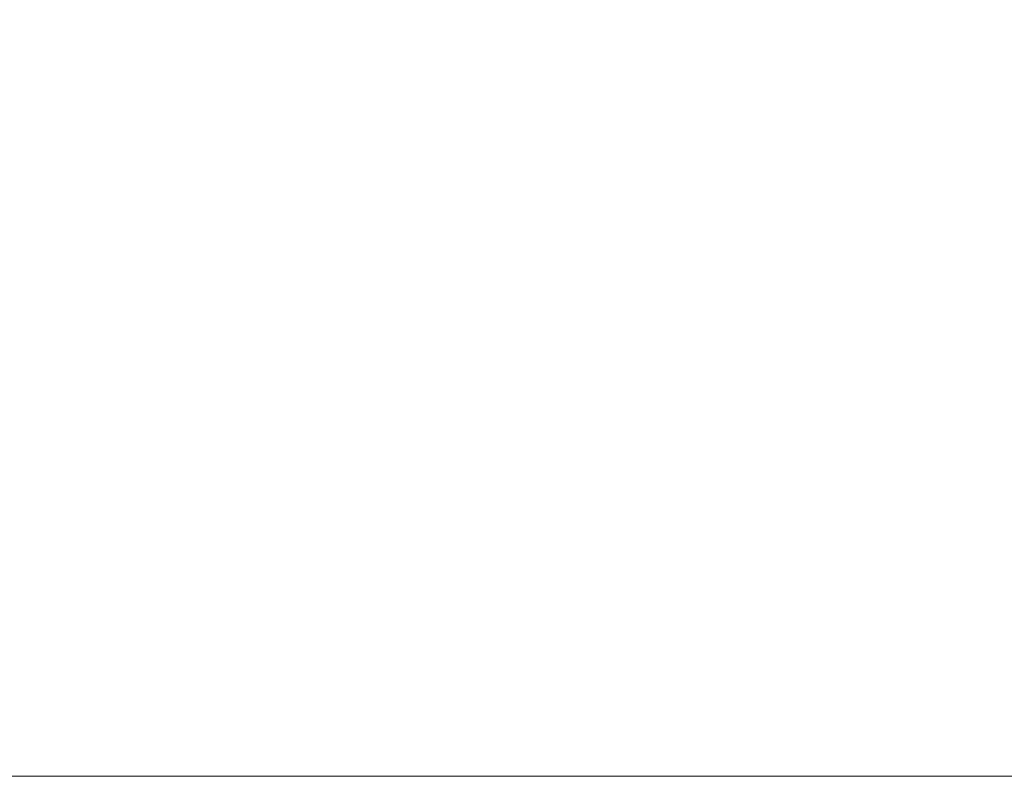
# Model space of a CAD drawing. Units: millimetres. Extents: x -67 to 38, y -18 to 52.
# Drawn here: x 1 to 16, y -18 to -7 of the extents above; entities that cross this region are included whole.
import ezdxf

# ---------------------------------------------------------------- set-up
doc = ezdxf.new("R2010")
doc.units = ezdxf.units.MM
doc.layers.add('2', color=7, linetype='CONTINUOUS', lineweight=25)
doc.layers.add('INFTOTAL', color=9, linetype='CONTINUOUS', lineweight=18)
doc.styles.add('Monospac821 BT', font='txt', dxfattribs={"height": 3.5})
doc.dimstyles.get("Standard").update_dxf_attribs({"dimtxt": 3.5, "dimasz": 3, "dimexe": 1, "dimexo": 0.5, "dimgap": 0.8, "dimtad": 1, "dimtoh": 1, "dimzin": 1, "dimdsep": 46, "dimtxsty": 'Monospac821 BT', "dimcen": 2.5, "dimadec": 1, "dimazin": 0, "dimtfac": 1, "dimtdec": 4, "dimtix": 1, "dimtmove": 1, "dimatfit": 3, "dimfxl": 1, "dimtolj": 1, "dimtzin": 1, "dimarcsym": 0})

# ---------------------------------------------------------------- blocks, each defined once
blk = doc.blocks.new('*D76d')
at = {"layer": '2'}
for p, q in [((15.56602, 4.5), (27.86602, 4.5)), ((25.86602, -13.711986), (25.86602, 4.5)), ((15.56602, -4.5), (27.86602, -4.5))]:
    blk.add_line(p, q, dxfattribs=at)
at = {"layer": '2', "color": 0}
for p in [(15.56602, 4.5), (25.86602, 4.5), (15.56602, -4.5)]:
    blk.add_point(p, dxfattribs=at)
at = {"layer": '2'}
for points in [[(25.86602, 4.5), (26.192335, 2.021388), (25.539704, 2.021388)], [(25.86602, -4.5), (25.539704, -2.021388), (26.192335, -2.021388)]]:
    blk.add_solid(points, dxfattribs=at)
at = {"layer": '2', "insert": (25.86602, -10.235282), "char_height": 2, "attachment_point": 8, "rotation": 90}
blk.add_mtext('Ø9h10', dxfattribs=at)

msp = doc.modelspace()

# ---------------------------------------------------------------- linework, layer by layer
at = {"layer": 'INFTOTAL'}
msp.add_line((37.621458, -18.462245), (-66.884239, -18.462245), dxfattribs=at)

# ---------------------------------------------------------------- dimensions: what is measured, and where the dimension line sits
at = {"layer": '2'}
dim = msp.add_linear_dim(base=(25.86602, 4.5), p1=(15.56602, -4.5), p2=(15.56602, 4.5), angle=270, text='%%c<>h10', dimstyle='STANDARD', dxfattribs=at)
dim.commit()
dim.dimension.update_dxf_attribs({"geometry": '*D76d', "text_midpoint": (25.86602, -10.235282), "dimtype": 160})

doc.saveas('drawing.dxf')
